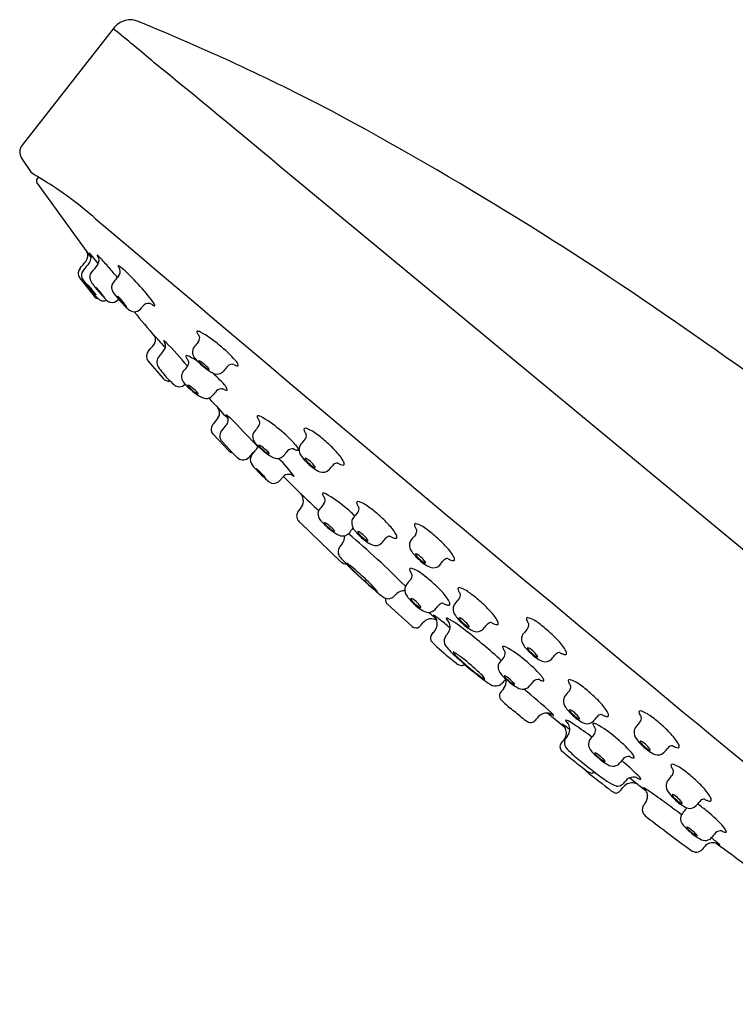
# Model space of a CAD drawing. Units: inches. Extents: x 491.7 to 501.1, y 83.2 to 115.8.
# Drawn here: x 491.7 to 494.2, y 112.3 to 115.8 of the extents above; entities that cross this region are included whole.
import ezdxf

# ---------------------------------------------------------------- set-up
doc = ezdxf.new("R2010")
doc.units = ezdxf.units.IN
doc.header["$LTSCALE"] = 0.64311
doc.header["$MEASUREMENT"] = 0
doc.layers.get('0').update_dxf_attribs({"color": 255, "linetype": 'CONTINUOUS'})

msp = doc.modelspace()

# ---------------------------------------------------------------- linework, layer by layer
for p, q in [((492.0198, 115.7843), (491.6972, 115.3728)), ((491.6953, 115.3267), (491.7292, 115.276)), ((494.4754, 113.7529), (492.6092, 115.2968)), ((491.7552, 115.2591), (491.7505, 115.2535)), ((491.7498, 115.2391), (491.9412, 114.9745)), ((491.9667, 114.9538), (491.9411, 114.985)), ((491.9017, 114.902), (491.9516, 114.8382)), ((492.1431, 114.6083), (492.1964, 114.547)), ((492.3897, 114.408), (492.3724, 114.3863)), ((492.3732, 114.35), (492.4288, 114.2912)), ((492.4046, 114.3239), (492.4414, 114.2843)), ((492.6089, 114.1865), (492.6188, 114.1985)), ((492.683, 114.0893), (492.6743, 114.0787)), ((492.68, 114.0378), (492.8247, 113.8993)), ((492.8288, 113.9621), (492.821, 113.9526)), ((492.9902, 113.7475), (493.0769, 113.6701)), ((493.5559, 113.3641), (493.6164, 113.3141))]:
    msp.add_line(p, q)
for centre, radius, start, end in [((492.0845, 115.7327), 0.0836, 94.0311, 122.845), ((492.072, 115.7163), 0.1001, 69.2959, 86.1806), ((489.1367, 112.1499), 4.6386, 49.2509, 51.5756), ((492.1044, 115.7159), 0.1089, 126.847, 141.0374), ((489.1207, 108.4595), 7.934, 62.46193, 67.88696), ((470.2154, 88.628), 34.824, 49.9798, 50.92878), ((486.8553, 104.4516), 12.5362, 54.77105, 61.75), ((491.7283, 115.3484), 0.0395, 141.9306, 213.3716), ((491.6773, 115.2258), 0.0722, 41.4044, 44.0064), ((489.1474, 110.9932), 4.9999, 57.89, 58.8812), ((491.7596, 115.2459), 0.0119, 140.266, 214.5428), ((490.8848, 113.8585), 1.6502, 49.5132, 56.101), ((620.1871, 265.73), 197.8092, 229.58979, 230.84805), ((491.9007, 114.9811), 0.0292, 321.2729, 27.407), ((491.9354, 114.9909), 0.0000608, 75.1882, 156.9755), ((491.9358, 114.9909), 0.000444, 176.9113, 203.8769), ((491.95, 114.9977), 0.0162, 205.5612, 213.8672), ((491.9353, 114.9905), 0.000462, 60.6268, 75.1882), ((491.935, 114.9898), 0.00123, 46.7193, 60.6268), ((491.9099, 114.9632), 0.0378, 43.4502, 46.7193), ((491.8955, 114.9605), 0.0498, 30.1556, 34.4544), ((491.8788, 114.9337), 0.0806, 39.4511, 43.4502), ((491.916, 114.9745), 0.0251, 11.7803, 25.9052), ((491.9122, 114.9738), 0.029, 1.4141, 11.7187), ((491.9633, 114.9826), 0.000387, 75.0621, 165.061), ((491.9653, 114.9828), 0.00234, 182.4874, 207.3876), ((491.9834, 114.9906), 0.022, 203.8117, 209.9462), ((491.9603, 114.976), 0.00765, 46.8132, 65.5412), ((492.0342, 115.0203), 0.0808, 210.1609, 213.5711), ((491.2396, 114.2083), 1.0606, 46.3618, 46.8132), ((491.061, 115.6544), 1.1056, 319.5226, 321.2729), ((492.2617, 114.6728), 0.4325, 139.0765, 143.4842), ((491.9127, 114.9739), 0.0285, 321.2041, 1.1874), ((493.669, 113.5158), 2.2273, 139.9927, 140.8066), ((491.9444, 114.9632), 0.0242, 319.9927, 337.0141), ((491.9376, 114.9661), 0.0317, 337.0141, 356.4303), ((491.9485, 114.9658), 0.0208, 355.4436, 27.9959), ((491.2962, 114.3292), 0.935, 40.7438, 43.7547), ((492.0381, 114.9448), 0.0011, 94.8863, 192.4098), ((492.0474, 114.9468), 0.0105, 192.4098, 206.4401), ((492.0284, 114.9213), 0.0264, 49.0603, 68.4874), ((491.9225, 114.9192), 0.0269, 139.3344, 219.5134), ((491.9333, 114.9125), 0.0261, 137.5485, 206.4956), ((491.9646, 114.9055), 0.0282, 140.8066, 176.5001), ((490.4142, 113.5538), 2.1094, 39.8225, 41.0654), ((492.095, 114.9705), 0.0638, 206.4401, 215.6069), ((492.0177, 114.9262), 0.0265, 320.084, 15.8501), ((491.7114, 114.5438), 0.5194, 43.8886, 49.9302), ((491.9912, 114.9456), 0.0927, 208.8402, 218.8445), ((496.8765, 118.7998), 6.3153, 218.27985, 218.8776), ((491.9274, 114.8804), 0.000212, 153.2949, 205.4952), ((491.9273, 114.8804), 0.0000836, 75.7299, 140.5805), ((491.9351, 114.8836), 0.00856, 202.6926, 214.6687), ((491.9272, 114.8801), 0.000381, 65.7137, 80.0235), ((491.9264, 114.8785), 0.00224, 45.4137, 64.6442), ((491.9051, 114.8537), 0.0349, 43.6847, 49.0375), ((492.0702, 114.9769), 0.1727, 214.6256, 219.0769), ((491.7416, 114.699), 0.26, 40.355, 43.4473), ((491.9653, 114.9055), 0.0288, 176.5001, 213.7248), ((492.2225, 115.0771), 0.3381, 213.7248, 220.9712), ((492.043, 114.8696), 0.0293, 157.634, 182.4601), ((492.0896, 114.8387), 0.0848, 137.4478, 150.2849), ((1125.3268, -409.051), 821.9422, 140.3968732, 140.3980621), ((491.3777, 114.2044), 0.9952, 39.6827, 44.6568), ((492.2503, 115.1182), 0.4017, 218.5339, 222.0337), ((491.6103, 114.5841), 0.4345, 38.431, 40.6855), ((491.8351, 114.7611), 0.1484, 35.0926, 38.8473), ((491.9948, 114.887), 0.0571, 221.3522, 229.2681), ((491.9565, 114.8717), 0.000212, 153.2949, 205.4952), ((491.9564, 114.8717), 0.0000836, 75.7299, 140.5805), ((491.9642, 114.8749), 0.00856, 202.6926, 214.6687), ((491.9563, 114.8714), 0.000381, 65.7137, 80.0235), ((491.9555, 114.8697), 0.00224, 45.4137, 64.6442), ((491.9383, 114.8335), 0.0223, 28.8812, 35.3207), ((491.9342, 114.845), 0.0349, 43.6847, 49.0375), ((492.0993, 114.9681), 0.1727, 214.6256, 219.0769), ((491.9581, 114.8446), 0.000983, 234.6515, 257.3448), ((491.9546, 114.8427), 0.00356, 17.8984, 27.3044), ((491.9579, 114.8437), 0.0000933, 271.113, 339.3887), ((491.9578, 114.8437), 0.000189, 339.3887, 12.318), ((491.7707, 114.6903), 0.26, 40.355, 43.4473), ((492.2794, 115.1095), 0.4017, 218.5339, 222.0337), ((492.2688, 115.1008), 0.3887, 219.1291, 225.3881), ((491.6394, 114.5754), 0.4345, 38.431, 40.6855), ((491.8642, 114.7524), 0.1484, 35.0926, 38.8473), ((492.024, 114.8783), 0.0571, 221.3522, 229.2681), ((492.0596, 114.8747), 0.0463, 187.9225, 217.2663), ((492.3748, 115.1145), 0.4423, 217.2663, 221.3551), ((491.9803, 114.7003), 0.2148, 30.5613, 40.5225), ((491.9731, 114.8552), 0.0274, 218.3243, 257.8518), ((492.0117, 114.8785), 0.0669, 219.4747, 228.473), ((491.9853, 114.8498), 0.0279, 230.1158, 267.7265), ((491.9851, 114.8495), 0.0276, 268.0656, 292.8071), ((491.9674, 114.8248), 0.0223, 28.8812, 35.3207), ((491.9873, 114.8358), 0.000983, 234.6515, 257.3448), ((491.9838, 114.8339), 0.00356, 17.8984, 27.3044), ((491.987, 114.8349), 0.0000933, 271.113, 339.3887), ((491.987, 114.835), 0.000189, 339.3887, 12.318), ((492.0298, 114.864), 0.0524, 229.5825, 233.2175), ((492.016, 114.8456), 0.0294, 233.2175, 256.7591), ((492.0156, 114.8437), 0.0275, 256.7591, 317.2411), ((492.036, 114.8377), 0.000212, 153.2949, 205.4952), ((492.0358, 114.8378), 0.0000836, 75.7299, 140.5805), ((492.0358, 114.8375), 0.000381, 65.7137, 80.0235), ((492.0437, 114.8409), 0.00856, 202.6926, 214.6687), ((491.9873, 114.8699), 0.066, 317.2411, 320.3431), ((492.035, 114.8358), 0.00224, 45.4137, 64.6442), ((492.0137, 114.811), 0.0349, 43.6847, 49.0375), ((492.1787, 114.9342), 0.1727, 214.6256, 219.0769), ((491.8501, 114.6563), 0.26, 40.355, 43.4473), ((492.2907, 115.0405), 0.3302, 221.3551, 228.626), ((492.3589, 115.0756), 0.4017, 218.5339, 222.0337), ((491.7188, 114.5414), 0.4345, 38.431, 40.6855), ((491.9436, 114.7184), 0.1484, 35.0926, 38.8473), ((492.1034, 114.8443), 0.0571, 221.3522, 229.2681), ((492.1452, 114.7862), 0.0267, 84.6321, 140.5988), ((492.1456, 114.7905), 0.0224, 70.4375, 84.5094), ((492.2168, 114.8895), 0.1007, 230.7193, 234.3795), ((492.1703, 114.8224), 0.0191, 230.6366, 256.0546), ((492.1537, 114.8032), 0.0132, 10.6097, 28.7031), ((492.1647, 114.8052), 0.0021, 336.0834, 10.1202), ((492.0468, 114.7909), 0.0223, 28.8812, 35.3207), ((492.0667, 114.8019), 0.000983, 234.6515, 257.3448), ((492.0632, 114.8), 0.00356, 17.8984, 27.3044), ((492.0665, 114.801), 0.0000933, 271.113, 339.3887), ((492.0664, 114.801), 0.000189, 339.3887, 12.318), ((492.0976, 114.821), 0.038, 228.3461, 263.6461), ((499.3442, 120.7467), 9.3881, 219.43512, 220.13807), ((492.0948, 114.8118), 0.0285, 267.2502, 318.4882), ((487.9853, 118.2233), 5.3695, 320.292, 320.4335), ((492.1656, 114.805), 0.00112, 272.5227, 327.0182), ((492.1414, 114.6843), 0.0277, 22.4387, 40.2125), ((491.959, 114.499), 0.2876, 39.7928, 44.9425), ((492.3175, 114.7122), 0.00227, 118.3443, 197.6844), ((492.3438, 114.7206), 0.0299, 197.6844, 217.2102), ((492.3187, 114.706), 0.00845, 69.8876, 104.9925), ((492.2945, 114.6831), 0.0321, 16.2398, 37.2102), ((492.3086, 114.6705), 0.0454, 64.6131, 73.3723), ((492.1387, 114.3661), 0.3939, 49.4702, 61.2751), ((490.5706, 115.9642), 2.0539, 319.9716, 320.8239), ((492.1407, 114.6848), 0.0285, 320.8239, 337.4317), ((492.1417, 114.6844), 0.0274, 337.4317, 22.4387), ((492.7062, 115.1213), 0.6848, 219.7928, 222.8155), ((492.1984, 114.6808), 0.000348, 42.4722, 159.2822), ((492.1993, 114.6808), 0.00125, 174.0894, 219.0053), ((492.1764, 114.6623), 0.0281, 340.289, 39.0053), ((492.1747, 114.6455), 0.0428, 44.9597, 56.0374), ((491.4213, 113.8835), 1.1144, 39.4016, 45.3092), ((1430.7552, -661.7347), 1217.9794, 140.3975218, 140.3985104), ((492.3015, 114.6909), 0.0238, 318.8965, 2.9298), ((483.1131, 98.7738), 19.334, 47.94799, 55.41828), ((492.1643, 114.6256), 0.0274, 139.9716, 219.1656), ((491.9773, 114.8024), 0.2707, 318.3659, 326.4586), ((492.3282, 114.6408), 0.0286, 140.5178, 188.7113), ((492.3382, 114.6435), 0.039, 190.3308, 221.7061), ((492.0981, 114.297), 0.473, 41.5904, 51.1623), ((492.1999, 114.6052), 0.0267, 139.602, 186.5699), ((492.2187, 114.6108), 0.0461, 190.7409, 226.1728), ((492.2788, 114.6257), 0.00227, 118.3443, 197.6844), ((492.3051, 114.6341), 0.0299, 197.6844, 217.2102), ((492.2799, 114.6196), 0.00845, 69.8876, 104.9925), ((492.2628, 114.6044), 0.0238, 318.8965, 2.9298), ((492.2558, 114.5966), 0.0321, 16.2398, 37.2102), ((492.2698, 114.584), 0.0454, 64.6131, 73.3723), ((492.1, 114.2796), 0.3939, 56.3359, 61.2751), ((492.4279, 114.7164), 0.1546, 219.7591, 226.9444), ((492.3223, 114.6095), 0.000532, 94.3427, 188.4791), ((492.3266, 114.6104), 0.00495, 191.6602, 219.5864), ((492.3224, 114.6073), 0.00269, 72.6005, 94.3427), ((492.5354, 114.8301), 0.311, 226.7715, 232.4378), ((492.3551, 114.6306), 0.0399, 215.8792, 224.7746), ((492.3085, 114.5736), 0.0391, 53.743, 67.8506), ((492.4293, 114.7027), 0.1433, 224.3368, 232.2389), ((492.2449, 114.4805), 0.1518, 44.0509, 55.1829), ((492.4405, 114.5738), 0.0236, 76.8482, 136.5509), ((492.4712, 114.6425), 0.0523, 241.0847, 253.5198), ((492.4202, 114.5808), 0.0437, 18.1925, 43.7063), ((492.3833, 114.7165), 0.2407, 215.2774, 227.6615), ((492.2894, 114.5544), 0.0286, 140.5178, 188.7113), ((1430.7164, -661.8211), 1217.9794, 140.3975218, 140.3985104), ((492.407, 114.6708), 0.1045, 231.2053, 239.1488), ((492.4382, 114.6982), 0.1473, 231.144, 243.871), ((492.361, 114.5934), 0.0145, 238.1152, 254.4022), ((492.335, 114.5674), 0.0267, 29.7242, 44.4506), ((492.3576, 114.5809), 0.00152, 254.4022, 286.0329), ((492.3579, 114.5799), 0.000451, 286.0329, 346.8372), ((492.3568, 114.58), 0.00155, 351.1978, 23.9339), ((492.0593, 114.2106), 0.473, 41.5904, 49.175), ((492.3868, 114.5947), 0.0317, 244.8799, 290.1745), ((492.3879, 114.5912), 0.028, 290.5075, 320.4044), ((494.6471, 112.7291), 2.8997, 140.0759, 140.505), ((492.4589, 114.601), 0.00896, 253.5071, 276.1104), ((492.4593, 114.5945), 0.00247, 282.8725, 358.4418), ((492.2174, 114.5671), 0.0291, 223.7729, 248.9759), ((492.2165, 114.5649), 0.0267, 248.9759, 280.1202), ((492.3371, 114.6444), 0.1569, 222.3769, 229.977), ((492.2523, 114.5492), 0.0309, 271.1138, 314.1861), ((492.2995, 114.557), 0.039, 190.3308, 221.7061), ((492.3892, 114.6299), 0.1546, 219.7591, 226.9444), ((492.2524, 114.5435), 0.0252, 229.977, 271.1138), ((492.2835, 114.523), 0.000532, 94.3427, 188.4791), ((492.2878, 114.5239), 0.00495, 191.6602, 219.5864), ((492.2837, 114.5209), 0.00269, 72.6005, 94.3427), ((492.4967, 114.7436), 0.311, 226.7715, 232.4378), ((492.3164, 114.5442), 0.0399, 215.8792, 224.7746), ((492.2697, 114.4872), 0.0391, 53.743, 67.8506), ((492.3905, 114.6162), 0.1433, 224.3368, 232.2389), ((492.2062, 114.3941), 0.1518, 44.0509, 55.1829), ((492.3682, 114.5843), 0.1045, 231.2053, 239.1488), ((492.3995, 114.6118), 0.1473, 231.144, 243.871), ((492.3223, 114.5069), 0.0145, 238.1152, 254.4022), ((492.2963, 114.481), 0.0267, 29.7242, 44.4506), ((492.3188, 114.4945), 0.00152, 254.4022, 286.0329), ((492.3191, 114.4934), 0.000451, 286.0329, 346.8372), ((492.318, 114.4936), 0.00155, 351.1978, 23.9339), ((494.6084, 112.6427), 2.8997, 140.0759, 140.505), ((492.4018, 114.4874), 0.0236, 76.8482, 136.5509), ((492.4324, 114.5561), 0.0523, 241.0847, 253.5198), ((492.3815, 114.4943), 0.0437, 18.1925, 43.7063), ((492.4201, 114.5145), 0.00896, 253.5071, 276.1104), ((492.4205, 114.508), 0.00247, 282.8725, 358.4418), ((492.3481, 114.5082), 0.0317, 244.8799, 290.1745), ((496.6296, 118.3569), 5.7701, 222.23961, 223.23657), ((492.3492, 114.5047), 0.028, 290.5075, 320.4044), ((492.3675, 114.4258), 0.0284, 321.4633, 354.8308), ((492.3679, 114.4257), 0.028, 354.8308, 38.5709), ((492.3954, 114.3994), 0.031, 9.1962, 40.8029), ((492.2064, 114.1627), 0.3334, 43.5573, 50.4169), ((492.4005, 114.4002), 0.0258, 319.638, 9.1962), ((490.4275, 112.3875), 2.8464, 42.3505, 44.7769), ((492.5304, 114.4135), 0.00227, 118.3443, 197.6844), ((492.5567, 114.4219), 0.0299, 197.6844, 217.2102), ((492.5315, 114.4073), 0.00845, 69.8876, 104.9925), ((492.5144, 114.3921), 0.0238, 318.8965, 2.9298), ((492.5074, 114.3844), 0.0321, 16.2398, 37.2102), ((492.5215, 114.3718), 0.0454, 64.6131, 73.3723), ((492.3516, 114.0673), 0.3939, 49.4702, 61.2751), ((492.3958, 114.3676), 0.03, 141.4633, 188.8295), ((492.3878, 114.3663), 0.0219, 188.8295, 228.0081), ((492.4236, 114.3445), 0.0275, 141.1912, 181.9689), ((493.2153, 113.7077), 1.0436, 139.638, 141.1912), ((492.5411, 114.3421), 0.0286, 140.5178, 188.7113), ((1430.968, -662.0334), 1217.9794, 140.3975218, 140.3985104), ((492.3109, 113.9983), 0.473, 41.5904, 51.1623), ((492.6984, 114.3671), 0.00465, 90.382, 167.6902), ((492.7131, 114.3691), 0.0193, 183.0034, 208.9719), ((492.7704, 114.3972), 0.0831, 206.8098, 214.9686), ((492.6711, 114.2714), 0.104, 50.5599, 74.7984), ((492.4256, 114.3446), 0.0295, 181.9689, 224.6912), ((492.5511, 114.3448), 0.039, 190.3308, 221.7061), ((492.6408, 114.4177), 0.1546, 219.7591, 226.9444), ((1349.4701, -594.5161), 1111.9915, 140.3974391, 140.3986164), ((492.6825, 114.3456), 0.0201, 318.3498, 11.3443), ((492.4728, 113.9841), 0.4528, 47.9298, 54.2821), ((492.483, 113.9915), 0.4404, 41.6902, 48.2647), ((492.4477, 114.3109), 0.0273, 226.4573, 256.5756), ((492.6673, 114.5005), 0.3128, 223.7365, 228.6884), ((492.5448, 114.2475), 0.0485, 122.3452, 137.4548), ((493.1856, 113.7281), 0.8709, 139.9528, 140.8428), ((491.8906, 114.8166), 0.8208, 319.9528, 320.8428), ((492.5058, 114.3157), 0.0274, 320.8428, 337.3405), ((492.4991, 114.3184), 0.0346, 337.3405, 342.1985), ((492.5352, 114.3108), 0.000532, 94.3427, 188.4791), ((492.5395, 114.3117), 0.00495, 191.6602, 219.5864), ((492.5353, 114.3086), 0.00269, 72.6005, 94.3427), ((492.7483, 114.5314), 0.311, 226.7715, 232.4378), ((492.568, 114.3319), 0.0399, 215.8792, 224.7746), ((492.5214, 114.2749), 0.0391, 53.743, 67.8506), ((492.6422, 114.404), 0.1433, 224.3368, 232.2389), ((492.4578, 114.1818), 0.1518, 44.0509, 55.1829), ((492.6199, 114.3721), 0.1045, 231.2053, 239.1488), ((492.6511, 114.3995), 0.1473, 231.144, 243.871), ((492.5479, 114.2687), 0.0267, 29.7242, 44.4506), ((494.86, 112.4304), 2.8997, 140.0759, 140.505), ((492.6534, 114.2751), 0.0236, 76.8482, 136.5509), ((492.684, 114.3438), 0.0523, 241.0847, 253.5198), ((492.6331, 114.2821), 0.0437, 18.1925, 43.7063), ((492.6718, 114.3023), 0.00896, 253.5071, 276.1104), ((492.6722, 114.2958), 0.00247, 282.8725, 358.4418), ((492.7152, 114.2966), 0.0387, 175.0771, 218.0787), ((492.7055, 114.2961), 0.0291, 140.4567, 172.4145), ((492.6468, 114.1374), 0.2211, 35.5981, 41.6902), ((492.4786, 114.2871), 0.0278, 230.4245, 320.1731), ((21704.6846, -17435.3573), 27530.8221, 140.39775505, 140.39778502), ((492.5321, 114.2603), 0.0282, 140.8428, 192.6718), ((492.5616, 114.274), 0.0603, 199.2075, 226.0128), ((492.5739, 114.2947), 0.0145, 238.1152, 254.4022), ((492.5705, 114.2822), 0.00152, 254.4022, 286.0329), ((492.5707, 114.2812), 0.000451, 286.0329, 346.8372), ((492.5697, 114.2813), 0.00155, 351.1978, 23.9339), ((492.5997, 114.296), 0.0317, 244.8799, 290.1745), ((492.3291, 113.97), 0.4026, 34.9064, 47.0162), ((492.6008, 114.2925), 0.028, 290.5075, 320.4044), ((492.8326, 114.3809), 0.1832, 216.187, 228.6721), ((492.6993, 114.264), 0.00122, 163.262, 191.6465), ((492.6991, 114.264), 0.00104, 76.0622, 163.262), ((492.7056, 114.2653), 0.00764, 191.6465, 212.1412), ((492.7497, 114.2937), 0.0601, 212.6729, 225.5828), ((492.6865, 114.2283), 0.0389, 48.7058, 70.7271), ((492.7854, 114.3255), 0.1079, 223.8642, 236.7684), ((492.6415, 114.1675), 0.1145, 40.1298, 51.865), ((492.8143, 114.2243), 0.0245, 102.1082, 140.0794), ((492.8096, 114.2354), 0.0128, 70.4453, 91.6948), ((492.7604, 114.2187), 0.0814, 22.5242, 35.5981), ((492.827, 114.2463), 0.00932, 7.1307, 22.5242), ((492.8311, 114.5051), 0.4151, 221.397, 231.2103), ((492.5252, 114.2276), 0.000201, 81.1154, 163.4321), ((492.5504, 114.2424), 0.0293, 210.1377, 223.2973), ((492.5251, 114.2268), 0.00107, 61.0381, 81.1154), ((492.5209, 114.2193), 0.0096, 54.5156, 61.0381), ((492.4725, 114.157), 0.0885, 47.1819, 52.4201), ((492.7119, 114.3829), 0.2434, 221.2834, 224.7401), ((492.3107, 113.9813), 0.3273, 42.2941, 47.3137), ((492.8038, 114.339), 0.1329, 226.0435, 246.0073), ((492.7342, 114.2461), 0.0135, 234.0914, 262.6184), ((492.7049, 114.221), 0.0315, 27.829, 40.1103), ((492.7324, 114.2337), 0.000911, 274.2901, 1.0436), ((492.7294, 114.2338), 0.00393, 359.2238, 29.4527), ((492.7609, 114.2464), 0.0309, 248.9577, 317.1992), ((490.7727, 115.9077), 2.6217, 320.0829, 320.4954), ((492.8531, 114.318), 0.0808, 240.9025, 248.2397), ((492.8321, 114.2629), 0.0218, 245.9351, 270.9493), ((492.8315, 114.2475), 0.00646, 278.1875, 299.7445), ((492.8333, 114.2444), 0.00289, 299.7445, 351.6525), ((492.8233, 114.2459), 0.013, 351.6525, 7.1307), ((492.9948, 114.6632), 0.6417, 224.7401, 225.4819), ((492.7039, 114.3673), 0.2267, 225.4819, 227.7017), ((492.623, 114.2785), 0.1066, 227.7017, 230.8609), ((492.5169, 114.1673), 0.0497, 33.2033, 43.6052), ((492.5703, 114.2136), 0.023, 230.8609, 235.6046), ((492.5618, 114.2012), 0.00797, 235.6046, 240.7346), ((492.5589, 114.1961), 0.00204, 240.7346, 254.9528), ((492.5584, 114.1942), 0.00014, 254.9528, 319.5812), ((492.558, 114.1943), 0.0005, 356.9343, 26.7757), ((492.5583, 114.1943), 0.000182, 319.5812, 346.827), ((492.5873, 114.2048), 0.0284, 235.257, 305.1837), ((492.5873, 114.2045), 0.0281, 305.5711, 320.1774), ((492.6439, 114.1765), 0.0334, 126.8736, 138.7546), ((495.2082, 116.7378), 3.6229, 224.4391, 227.1865), ((492.6392, 114.1829), 0.0254, 73.8322, 126.8736), ((492.6361, 114.1724), 0.0364, 50.405, 73.8322), ((492.651, 114.115), 0.041, 321.1873, 33.9702), ((492.7614, 114.1396), 0.00227, 118.3443, 197.6844), ((492.7877, 114.1479), 0.0299, 197.6844, 217.2102), ((492.7625, 114.1334), 0.00845, 69.8876, 104.9925), ((492.7454, 114.1182), 0.0238, 318.8965, 2.9298), ((492.7384, 114.1105), 0.0321, 16.2398, 37.2102), ((492.7525, 114.0979), 0.0454, 64.6131, 73.3723), ((492.5826, 113.7934), 0.3939, 49.4702, 61.2751), ((492.8846, 114.108), 0.00465, 90.382, 167.6902), ((492.8993, 114.11), 0.0193, 183.0034, 208.9719), ((492.8573, 114.0123), 0.104, 50.5599, 74.7984), ((492.6955, 114.0612), 0.0276, 140.3978, 220.2622), ((492.772, 114.0682), 0.0286, 140.5178, 188.7113), ((1431.199, -662.3073), 1217.9794, 140.3975218, 140.3985104), ((492.5419, 113.7244), 0.473, 45.4134, 51.1623), ((492.9566, 114.1381), 0.0831, 206.8098, 214.9686), ((492.8688, 114.0865), 0.0201, 318.3498, 11.3443), ((492.659, 113.725), 0.4528, 47.9298, 54.2821), ((492.7122, 114.0753), 0.0494, 220.2622, 229.2887), ((492.7821, 114.0709), 0.039, 190.3308, 221.7061), ((492.8718, 114.1438), 0.1546, 219.7591, 226.9444), ((492.9014, 114.0375), 0.0387, 175.0771, 218.0787), ((492.8917, 114.037), 0.0291, 140.4567, 172.4145), ((1349.6563, -594.7752), 1111.9915, 140.3974391, 140.3986164), ((492.6692, 113.7324), 0.4404, 41.6902, 48.2647), ((492.7662, 114.0369), 0.000532, 94.3427, 188.4791), ((492.7705, 114.0378), 0.00495, 191.6602, 219.5864), ((492.7663, 114.0347), 0.00269, 72.6005, 94.3427), ((492.9793, 114.2575), 0.311, 226.7715, 232.4378), ((492.799, 114.058), 0.0399, 215.8792, 224.7746), ((492.7524, 114.001), 0.0391, 53.743, 67.8506), ((492.8732, 114.1301), 0.1433, 224.3368, 232.2389), ((492.6888, 113.9079), 0.1518, 44.0509, 55.1829), ((492.8509, 114.0982), 0.1045, 231.2053, 239.1488), ((492.8821, 114.1256), 0.1473, 231.144, 243.871), ((492.8049, 114.0208), 0.0145, 238.1152, 254.4022), ((492.7789, 113.9948), 0.0267, 29.7242, 44.4506), ((492.8014, 114.0083), 0.00152, 254.4022, 286.0329), ((492.8017, 114.0073), 0.000451, 286.0329, 346.8372), ((492.8007, 114.0074), 0.00155, 351.1978, 23.9339), ((495.091, 112.1565), 2.8997, 140.0759, 140.505), ((492.8844, 114.0012), 0.0236, 134.2042, 136.5509), ((493.0188, 114.1218), 0.1832, 216.187, 228.6721), ((492.8853, 114.0049), 0.00104, 76.0622, 163.262), ((492.8855, 114.0049), 0.00122, 163.262, 191.6465), ((492.8918, 114.0062), 0.00764, 191.6465, 212.1412), ((492.8728, 113.9692), 0.0389, 48.7058, 70.7271), ((492.833, 113.8783), 0.2211, 35.5981, 41.6902), ((492.9467, 113.9596), 0.0814, 22.5242, 35.5981), ((493.0889, 114.0292), 0.00465, 90.382, 167.6902), ((493.1036, 114.0312), 0.0193, 183.0034, 208.9719), ((493.1609, 114.0594), 0.0831, 206.8098, 214.9686), ((493.0731, 114.0078), 0.0201, 318.3498, 11.3443), ((493.0616, 113.9335), 0.104, 50.5599, 74.7984), ((492.8633, 113.6462), 0.4528, 47.9298, 54.2821), ((492.8307, 114.0221), 0.0317, 244.8799, 290.1745), ((492.7926, 113.9895), 0.0454, 322.8631, 2.2214), ((492.8318, 114.0185), 0.028, 290.5075, 320.4044), ((490.9327, 111.7103), 2.9856, 44.7569, 50.022), ((492.936, 114.0346), 0.0601, 212.6729, 225.5828), ((492.9717, 114.0664), 0.1079, 223.8642, 236.7684), ((492.9901, 114.0799), 0.1329, 226.0435, 246.0073), ((492.8277, 113.9084), 0.1145, 40.1298, 51.865), ((492.9204, 113.987), 0.0135, 234.0914, 262.6184), ((492.8912, 113.9619), 0.0315, 27.829, 40.1103), ((492.9186, 113.9746), 0.000911, 274.2901, 1.0436), ((492.9156, 113.9747), 0.00393, 359.2238, 29.4527), ((490.959, 115.6486), 2.6217, 320.0829, 320.4954), ((493.0006, 113.9652), 0.0245, 102.1082, 140.0794), ((492.9958, 113.9763), 0.0128, 70.4453, 91.6948), ((493.0394, 114.0589), 0.0808, 240.9025, 248.2397), ((493.0183, 114.0038), 0.0218, 245.9351, 270.9493), ((493.0178, 113.9884), 0.00646, 278.1875, 299.7445), ((493.0196, 113.9853), 0.00289, 299.7445, 351.6525), ((493.0132, 113.9872), 0.00932, 7.1307, 22.5242), ((493.0096, 113.9868), 0.013, 351.6525, 7.1307), ((493.096, 113.9582), 0.0291, 140.4567, 172.4145), ((1349.8606, -594.8539), 1111.9915, 140.3974391, 140.3986164), ((492.8735, 113.6536), 0.4404, 41.6902, 48.2647), ((492.8434, 113.9345), 0.0288, 141.1823, 184.6082), ((492.9471, 113.9873), 0.0309, 248.9577, 317.1992), ((493.1057, 113.9588), 0.0387, 175.0771, 218.0787), ((493.2231, 114.043), 0.1832, 216.187, 228.6721), ((493.0373, 113.7995), 0.2211, 35.5981, 41.6902), ((492.8437, 113.9346), 0.0291, 184.6082, 220.6439), ((493.1921, 114.2337), 0.4883, 220.6439, 224.4812), ((493.0896, 113.9261), 0.00104, 76.0622, 163.262), ((493.0898, 113.9261), 0.00122, 163.262, 191.6465), ((493.0961, 113.9274), 0.00764, 191.6465, 212.1412), ((493.1402, 113.9558), 0.0601, 212.6729, 225.5828), ((493.077, 113.8904), 0.0389, 48.7058, 70.7271), ((493.176, 113.9876), 0.1079, 223.8642, 236.7684), ((493.1943, 114.0011), 0.1329, 226.0435, 246.0073), ((493.032, 113.8296), 0.1145, 40.1298, 51.865), ((493.0954, 113.8831), 0.0315, 27.829, 40.1103), ((491.1633, 115.5698), 2.6217, 320.0829, 320.4954), ((493.2049, 113.8864), 0.0245, 102.1082, 140.0794), ((493.2001, 113.8975), 0.0128, 70.4453, 91.6948), ((493.2437, 113.9802), 0.0808, 240.9025, 248.2397), ((493.2226, 113.925), 0.0218, 245.9351, 270.9493), ((493.1509, 113.8809), 0.0814, 22.5242, 35.5981), ((493.2221, 113.9096), 0.00646, 278.1875, 299.7445), ((493.2238, 113.9065), 0.00289, 299.7445, 351.6525), ((493.2175, 113.9085), 0.00932, 7.1307, 22.5242), ((493.2138, 113.908), 0.013, 351.6525, 7.1307), ((492.8441, 113.9196), 0.0281, 226.4585, 269.2854), ((494.2163, 115.273), 1.9474, 225.1871, 229.4313), ((492.9712, 113.989), 0.1576, 216.9047, 227.0666), ((492.6962, 113.6749), 0.2653, 48.9867, 55.8296), ((493.8815, 114.9076), 1.4508, 225.456, 228.1676), ((491.8821, 112.7388), 1.5059, 46.6692, 48.9867), ((493.0723, 113.8715), 0.00465, 90.382, 167.6902), ((493.087, 113.8735), 0.0193, 183.0034, 208.9719), ((493.045, 113.7758), 0.104, 50.5599, 74.7984), ((493.1247, 113.9082), 0.0135, 234.0914, 262.6184), ((493.1229, 113.8958), 0.000911, 274.2901, 1.0436), ((493.1199, 113.8959), 0.00393, 359.2238, 29.4527), ((493.1514, 113.9085), 0.0309, 248.9577, 317.1992), ((492.5652, 113.4572), 0.5146, 40.8801, 47.1078), ((1349.844, -595.0116), 1111.9915, 140.3974391, 140.3986164), ((493.1443, 113.9017), 0.0831, 206.8098, 214.9686), ((493.0565, 113.8501), 0.0201, 318.3498, 11.3443), ((492.8467, 113.4885), 0.4528, 47.9298, 54.2821), ((493.1496, 114.0762), 0.3433, 226.6364, 235.3097), ((493.0472, 113.7581), 0.0384, 84.7715, 133.6974), ((493.0891, 113.8011), 0.0387, 175.0771, 218.0787), ((493.0794, 113.8005), 0.0291, 140.4567, 172.4145), ((492.8569, 113.4959), 0.4404, 41.6902, 48.2647), ((493.243, 113.803), 0.00465, 90.382, 167.6902), ((493.2577, 113.805), 0.0193, 183.0034, 208.9719), ((493.315, 113.8331), 0.0831, 206.8098, 214.9686), ((493.2157, 113.7072), 0.104, 50.5599, 74.7984), ((493.1928, 114.0773), 0.3734, 229.3969, 233.6618), ((492.9972, 113.8104), 0.0426, 232.9215, 257.5877), ((493.005, 113.7632), 0.0224, 162.2703, 185.4686), ((493.0011, 113.7629), 0.0186, 185.4686, 222.8702), ((492.9926, 113.7963), 0.0279, 260.581, 317.7281), ((493.495, 113.3559), 0.6402, 137.8067, 138.8007), ((493.2065, 113.8854), 0.1832, 216.187, 228.6721), ((493.0732, 113.7684), 0.00122, 163.262, 191.6465), ((493.073, 113.7685), 0.00104, 76.0622, 163.262), ((493.0795, 113.7697), 0.00764, 191.6465, 212.1412), ((493.1236, 113.7981), 0.0601, 212.6729, 225.5828), ((493.0604, 113.7328), 0.0389, 48.7058, 70.7271), ((493.0154, 113.6719), 0.1145, 40.1298, 51.865), ((493.0207, 113.6418), 0.2211, 35.5981, 41.6902), ((493.1343, 113.7232), 0.0814, 22.5242, 35.5981), ((1350.0147, -595.0802), 1111.9915, 140.3974391, 140.3986164), ((493.2272, 113.7815), 0.0201, 318.3498, 11.3443), ((493.0174, 113.4199), 0.4528, 47.9298, 54.2821), ((493.0309, 113.7905), 0.0592, 222.8702, 226.5771), ((493.1593, 113.8299), 0.1079, 223.8642, 236.7684), ((493.1777, 113.8434), 0.1329, 226.0435, 246.0073), ((493.1081, 113.7506), 0.0135, 234.0914, 262.6184), ((493.0788, 113.7254), 0.0315, 27.829, 40.1103), ((493.1063, 113.7381), 0.000911, 274.2901, 1.0436), ((493.1033, 113.7382), 0.00393, 359.2238, 29.4527), ((493.1348, 113.7508), 0.0309, 248.9577, 317.1992), ((491.1467, 115.4121), 2.6217, 320.0829, 320.4954), ((493.1882, 113.7287), 0.0245, 102.1082, 140.0794), ((493.1835, 113.7398), 0.0128, 70.4453, 91.6948), ((493.227, 113.8225), 0.0808, 240.9025, 248.2397), ((493.206, 113.7674), 0.0218, 245.9351, 270.9493), ((493.2054, 113.7519), 0.00646, 278.1875, 299.7445), ((493.2072, 113.7488), 0.00289, 299.7445, 351.6525), ((493.2009, 113.7508), 0.00932, 7.1307, 22.5242), ((493.1972, 113.7503), 0.013, 351.6525, 7.1307), ((493.2598, 113.7325), 0.0387, 175.0771, 218.0787), ((493.2501, 113.732), 0.0291, 140.4567, 172.4145), ((493.0276, 113.4274), 0.4404, 41.6902, 48.2647), ((493.1444, 113.6589), 0.0384, 59.0611, 140.4651), ((490.3681, 110.6665), 4.1207, 47.2871, 47.8165), ((493.1527, 113.7099), 0.000174, 96.8456, 181.6657), ((493.1533, 113.7099), 0.000799, 181.6657, 211.3322), ((493.165, 113.717), 0.0144, 211.3322, 221.2467), ((493.1519, 113.7056), 0.00453, 56.2944, 80.5728), ((493.2452, 113.7873), 0.1211, 221.2467, 224.7366), ((493.0435, 113.5381), 0.2041, 51.3786, 57.0613), ((493.1229, 113.6811), 0.0427, 322.9274, 14.5346), ((493.1222, 113.6773), 0.0445, 22.488, 33.8881), ((493.1458, 113.687), 0.019, 14.5346, 22.488), ((492.381, 112.687), 1.2826, 49.6995, 51.9864), ((493.1985, 113.6987), 0.00127, 88.0972, 194.4202), ((493.2071, 113.7009), 0.0101, 194.4202, 211.7539), ((493.1982, 113.6907), 0.00929, 62.0852, 88.0972), ((493.244, 113.7237), 0.0535, 211.7539, 218.5035), ((492.9647, 113.2804), 0.4814, 51.1412, 60.3866), ((493.3772, 113.8168), 0.1832, 216.187, 228.6721), ((493.2437, 113.6999), 0.00104, 76.0622, 163.262), ((493.2439, 113.6998), 0.00122, 163.262, 191.6465), ((493.2502, 113.7011), 0.00764, 191.6465, 212.1412), ((493.2943, 113.7295), 0.0601, 212.6729, 225.5828), ((493.2311, 113.6642), 0.0389, 48.7058, 70.7271), ((493.1861, 113.6033), 0.1145, 40.1298, 51.865), ((493.1914, 113.5733), 0.2211, 35.5981, 41.6902), ((493.305, 113.6546), 0.0814, 22.5242, 35.5981), ((493.485, 113.697), 0.00465, 90.382, 167.6902), ((493.4997, 113.699), 0.0193, 183.0034, 208.9719), ((493.4577, 113.6013), 0.104, 50.5599, 74.7984), ((493.0903, 113.6846), 0.0197, 227.5213, 305.4952), ((493.0902, 113.6847), 0.0199, 305.4952, 320.2109), ((490.5638, 115.7888), 3.3077, 320.2109, 320.4651), ((493.1723, 113.6693), 0.0385, 320.5584, 353.9092), ((493.1888, 113.6735), 0.0215, 7.7472, 51.8035), ((493.1501, 113.6683), 0.0605, 357.0949, 7.7472), ((493.3301, 113.7614), 0.1079, 223.8642, 236.7684), ((493.3484, 113.7749), 0.1329, 226.0435, 246.0073), ((493.2788, 113.682), 0.0135, 234.0914, 262.6184), ((493.2495, 113.6568), 0.0315, 27.829, 40.1103), ((493.277, 113.6696), 0.000911, 274.2901, 1.0436), ((493.274, 113.6696), 0.00393, 359.2238, 29.4527), ((493.3055, 113.6823), 0.0309, 248.9577, 317.1992), ((491.3174, 115.3436), 2.6217, 320.0829, 320.4954), ((493.359, 113.6601), 0.0245, 102.1082, 140.0794), ((493.3542, 113.6713), 0.0128, 70.4453, 91.6948), ((493.3978, 113.7539), 0.0808, 240.9025, 248.2397), ((493.3767, 113.6988), 0.0218, 245.9351, 270.9493), ((493.3761, 113.6834), 0.00646, 278.1875, 299.7445), ((493.3779, 113.6803), 0.00289, 299.7445, 351.6525), ((493.3716, 113.6822), 0.00932, 7.1307, 22.5242), ((493.3679, 113.6818), 0.013, 351.6525, 7.1307), ((1350.2567, -595.1861), 1111.9915, 140.3974391, 140.3986164), ((493.557, 113.7272), 0.0831, 206.8098, 214.9686), ((493.4691, 113.6756), 0.0201, 318.3498, 11.3443), ((493.2594, 113.314), 0.4528, 47.9298, 54.2821), ((493.1595, 113.6295), 0.0185, 137.8707, 207.4519), ((493.1727, 113.6364), 0.0334, 207.4519, 224.1964), ((492.9993, 113.7744), 0.1975, 317.8707, 322.9274), ((493.2159, 113.6189), 0.0267, 155.4914, 216.726), ((493.2294, 113.6128), 0.0415, 143.4295, 155.4914), ((493.2678, 113.5843), 0.0894, 137.3727, 143.4295), ((492.0742, 112.1141), 1.9486, 47.4719, 52.2684), ((493.5018, 113.6266), 0.0387, 175.0771, 218.0787), ((493.4921, 113.6261), 0.0291, 140.4567, 172.4145), ((493.2696, 113.3215), 0.4404, 41.6902, 48.2647), ((493.3317, 113.7909), 0.2551, 224.1964, 228.5471), ((494.081, 114.6071), 1.363, 227.6496, 231.5317), ((493.3651, 113.7303), 0.2129, 216.726, 226.7779), ((493.3982, 113.5976), 0.00227, 118.3443, 197.6844), ((493.4245, 113.606), 0.0299, 197.6844, 217.2102), ((493.3993, 113.5915), 0.00845, 69.8876, 104.9925), ((493.3752, 113.5685), 0.0321, 16.2398, 37.2102), ((493.3893, 113.5559), 0.0454, 64.6131, 73.3723), ((493.2194, 113.2515), 0.3939, 49.4702, 61.2751), ((493.6192, 113.7109), 0.1832, 216.187, 228.6721), ((493.4859, 113.5939), 0.00122, 163.262, 191.6465), ((493.4857, 113.594), 0.00104, 76.0622, 163.262), ((493.4921, 113.5952), 0.00764, 191.6465, 212.1412), ((493.5363, 113.6236), 0.0601, 212.6729, 225.5828), ((493.4731, 113.5583), 0.0389, 48.7058, 70.7271), ((493.428, 113.4974), 0.1145, 40.1298, 51.865), ((493.4334, 113.4673), 0.2211, 35.5981, 41.6902), ((493.547, 113.5487), 0.0814, 22.5242, 35.5981), ((494.4133, 114.8457), 1.7436, 226.7779, 228.6747), ((493.154, 113.4413), 0.1543, 49.2055, 64.2282), ((493.3106, 113.6394), 0.1073, 213.4308, 229.8452), ((493.8645, 114.2243), 0.9127, 226.9445, 230.1928), ((492.705, 112.8583), 0.8899, 46.815, 51.8435), ((1431.8358, -662.8492), 1217.9794, 140.3975218, 140.3985104), ((493.3822, 113.5763), 0.0238, 318.8965, 2.9298), ((493.572, 113.6555), 0.1079, 223.8642, 236.7684), ((493.5904, 113.669), 0.1329, 226.0435, 246.0073), ((493.5208, 113.5761), 0.0135, 234.0914, 262.6184), ((493.4915, 113.5509), 0.0315, 27.829, 40.1103), ((493.519, 113.5636), 0.000911, 274.2901, 1.0436), ((493.516, 113.5637), 0.00393, 359.2238, 29.4527), ((493.5475, 113.5764), 0.0309, 248.9577, 317.1992), ((491.5593, 115.2377), 2.6217, 320.0829, 320.4954), ((493.6009, 113.5542), 0.0245, 102.1082, 140.0794), ((493.5962, 113.5653), 0.0128, 70.4453, 91.6948), ((493.6397, 113.648), 0.0808, 240.9025, 248.2397), ((493.6187, 113.5929), 0.0218, 245.9351, 270.9493), ((493.6181, 113.5775), 0.00646, 278.1875, 299.7445), ((493.6199, 113.5744), 0.00289, 299.7445, 351.6525), ((493.6135, 113.5763), 0.00932, 7.1307, 22.5242), ((493.6099, 113.5758), 0.013, 351.6525, 7.1307), ((493.2546, 113.566), 0.0338, 230.6343, 263.201), ((493.2501, 113.5528), 0.0204, 271.4082, 305.8535), ((493.8754, 114.2339), 0.9289, 228.6747, 230.9657), ((493.7604, 114.0934), 0.7455, 229.9034, 233.3023), ((493.4089, 113.5263), 0.0286, 140.5178, 188.7113), ((493.4189, 113.5289), 0.039, 190.3308, 221.7061), ((493.1788, 113.1825), 0.473, 41.5904, 51.1623), ((494.0877, 114.4957), 1.266, 230.9657, 233.8543), ((493.2459, 113.4274), 0.1049, 32.9152, 49.5407), ((493.3588, 113.5483), 0.0686, 230.2128, 248.7997), ((493.5086, 113.6018), 0.1546, 219.7591, 226.9444), ((493.403, 113.4949), 0.000532, 94.3427, 188.4791), ((493.4073, 113.4958), 0.00495, 191.6602, 219.5864), ((493.4031, 113.4928), 0.00269, 72.6005, 94.3427), ((493.6161, 113.7155), 0.311, 226.7715, 232.4378), ((493.4358, 113.5161), 0.0399, 215.8792, 224.7746), ((493.3892, 113.4591), 0.0391, 53.743, 67.8506), ((493.4358, 113.4416), 0.0502, 122.7209, 129.3065), ((493.51, 113.5881), 0.1433, 224.3368, 232.2389), ((493.3675, 113.4744), 0.0414, 359.0893, 12.5168), ((493.3256, 113.366), 0.1518, 44.0509, 55.1829), ((493.5212, 113.4593), 0.0236, 76.8482, 136.5509), ((493.5519, 113.528), 0.0523, 241.0847, 253.5198), ((493.5009, 113.4662), 0.0437, 18.1925, 43.7063), ((493.6333, 113.4779), 0.00465, 90.382, 167.6902), ((493.606, 113.3822), 0.104, 50.5599, 74.7984), ((493.4072, 113.5641), 0.1123, 233.8543, 241.3966), ((493.3721, 113.4932), 0.0334, 235.9717, 287.4873), ((493.3724, 113.4888), 0.0291, 289.5768, 319.5973), ((493.9216, 113.0094), 0.6827, 139.83, 141.2476), ((493.4682, 113.4136), 0.0927, 133.8341, 142.5842), ((493.3709, 113.4743), 0.038, 319.83, 359.0893), ((493.4877, 113.5562), 0.1045, 231.2053, 239.1488), ((493.5189, 113.5837), 0.1473, 231.144, 243.871), ((493.4417, 113.4788), 0.0145, 238.1152, 254.4022), ((493.4157, 113.4529), 0.0267, 29.7242, 44.4506), ((493.4383, 113.4664), 0.00152, 254.4022, 286.0329), ((493.4386, 113.4654), 0.000451, 286.0329, 346.8372), ((493.4375, 113.4655), 0.00155, 351.1978, 23.9339), ((493.4675, 113.4801), 0.0317, 244.8799, 290.1745), ((492.4277, 112.1289), 1.6824, 47.2806, 51.6677), ((493.4686, 113.4766), 0.028, 290.5075, 320.4044), ((495.7278, 111.6146), 2.8997, 140.0759, 140.505), ((493.5396, 113.4864), 0.00896, 253.5071, 276.1104), ((493.54, 113.4799), 0.00247, 282.8725, 358.4418), ((493.648, 113.4799), 0.0193, 183.0034, 208.9719), ((493.7053, 113.508), 0.0831, 206.8098, 214.9686), ((493.6174, 113.4564), 0.0201, 318.3498, 11.3443), ((493.4077, 113.0949), 0.4528, 47.9298, 54.2821), ((493.4037, 113.4251), 0.0186, 141.2476, 198.3134), ((493.4108, 113.4275), 0.0261, 198.3134, 223.6522), ((493.6404, 113.4069), 0.0291, 140.4567, 172.4145), ((1350.405, -595.4053), 1111.9915, 140.3974391, 140.3986164), ((493.4179, 113.1023), 0.4404, 41.6902, 48.2647), ((493.4963, 113.5091), 0.1442, 223.6522, 226.3867), ((493.6837, 113.7058), 0.416, 226.3867, 231.2347), ((489.7755, 108.839), 5.8258, 50.73892, 51.23469), ((493.6501, 113.4074), 0.0387, 175.0771, 218.0787), ((493.7675, 113.4917), 0.1832, 216.187, 228.6721), ((493.5817, 113.2482), 0.2211, 35.5981, 41.6902), ((493.6078, 113.5276), 0.2298, 230.7389, 237.4213), ((494.4006, 112.6124), 1.1474, 139.9816, 140.8014), ((493.5521, 113.3248), 0.0395, 84.6058, 139.9816), ((493.5529, 113.3331), 0.0312, 54.5978, 84.6058), ((493.5345, 113.3268), 0.0515, 34.6237, 47.8553), ((493.5858, 113.3794), 0.0256, 234.5978, 244.9125), ((493.5795, 113.3659), 0.0107, 244.9125, 253.2687), ((493.5765, 113.356), 0.000432, 253.2687, 309.1539), ((493.5766, 113.356), 0.000325, 309.1539, 16.2975), ((493.6342, 113.3748), 0.00122, 163.262, 191.6465), ((493.634, 113.3748), 0.00104, 76.0622, 163.262), ((493.6405, 113.3761), 0.00764, 191.6465, 212.1412), ((493.6846, 113.4045), 0.0601, 212.6729, 225.5828), ((493.6214, 113.3391), 0.0389, 48.7058, 70.7271), ((493.7203, 113.4363), 0.1079, 223.8642, 236.7684), ((493.7387, 113.4498), 0.1329, 226.0435, 246.0073), ((493.5764, 113.2783), 0.1145, 40.1298, 51.865), ((493.6691, 113.3569), 0.0135, 234.0914, 262.6184), ((493.6398, 113.3318), 0.0315, 27.829, 40.1103), ((493.6673, 113.3445), 0.000911, 274.2901, 1.0436), ((493.6643, 113.3446), 0.00393, 359.2238, 29.4527), ((491.7076, 115.0185), 2.6217, 320.0829, 320.4954), ((493.7492, 113.3351), 0.0245, 102.1082, 140.0794), ((493.7445, 113.3462), 0.0128, 70.4453, 91.6948), ((493.788, 113.4288), 0.0808, 240.9025, 248.2397), ((493.767, 113.3737), 0.0218, 245.9351, 270.9493), ((493.6953, 113.3295), 0.0814, 22.5242, 35.5981), ((493.7664, 113.3583), 0.00646, 278.1875, 299.7445), ((493.7682, 113.3552), 0.00289, 299.7445, 351.6525), ((493.7619, 113.3571), 0.00932, 7.1307, 22.5242), ((493.7582, 113.3567), 0.013, 351.6525, 7.1307), ((493.883, 113.3672), 0.00465, 90.382, 167.6902), ((493.8977, 113.3692), 0.0193, 183.0034, 208.9719), ((493.955, 113.3974), 0.0831, 206.8098, 214.9686), ((493.8672, 113.3458), 0.0201, 318.3498, 11.3443), ((493.8557, 113.2715), 0.104, 50.5599, 74.7984), ((493.6574, 112.9842), 0.4528, 47.9298, 54.2821), ((493.4961, 113.3522), 0.0218, 236.5765, 276.6453), ((493.4964, 113.3498), 0.0193, 276.5175, 320.8014), ((493.5886, 113.2877), 0.0414, 55.3071, 61.893), ((493.626, 113.3352), 0.021, 211.5804, 231.6534), ((493.139, 112.6383), 0.8312, 53.4503, 55.3071), ((493.5843, 113.2942), 0.0377, 16.6226, 40.6133), ((493.6199, 113.338), 0.000576, 110.1281, 195.815), ((493.6798, 113.3729), 0.0699, 210.0426, 224.9278), ((493.6206, 113.3359), 0.00284, 74.374, 110.1281), ((493.6129, 113.3082), 0.0316, 61.9365, 74.374), ((493.4949, 113.0869), 0.2824, 56.2054, 61.9365), ((493.5992, 113.3077), 0.0349, 354.1703, 26.89), ((492.8279, 112.0903), 1.4816, 53.3589, 56.2054), ((493.6958, 113.3572), 0.0309, 248.9577, 317.1992), ((493.7178, 113.3253), 0.00227, 118.3443, 197.6844), ((493.7441, 113.3337), 0.0299, 197.6844, 217.2102), ((493.7189, 113.3192), 0.00845, 69.8876, 104.9925), ((493.6948, 113.2962), 0.0321, 16.2398, 37.2102), ((493.7088, 113.2836), 0.0454, 64.6131, 73.3723), ((493.539, 112.9792), 0.3939, 49.4702, 61.2751), ((493.8901, 113.2963), 0.0291, 140.4567, 172.4145), ((1350.6547, -595.5159), 1111.9915, 140.3974391, 140.3986164), ((493.6676, 112.9917), 0.4404, 41.6902, 48.2647), ((493.5814, 113.2942), 0.0408, 321.0527, 348.0579), ((493.6508, 113.2565), 0.0366, 133.2987, 169.1301), ((493.5841, 113.2937), 0.0381, 348.0579, 17.2809), ((493.5974, 113.3064), 0.0366, 320.567, 356.4438), ((1432.1554, -663.1215), 1217.9794, 140.3975218, 140.3985104), ((493.7018, 113.304), 0.0238, 318.8965, 2.9298), ((493.4983, 112.9101), 0.473, 41.5904, 51.1623), ((493.8998, 113.2968), 0.0387, 175.0771, 218.0787), ((494.0172, 113.3811), 0.1832, 216.187, 228.6721), ((493.8314, 113.1376), 0.2211, 35.5981, 41.6902), ((493.6185, 113.2449), 0.0192, 139.757, 187.6345), ((493.6205, 113.2451), 0.0212, 187.6345, 229.1117), ((493.1087, 113.6763), 0.6486, 319.757, 321.0527), ((493.6474, 113.2602), 0.0328, 174.2656, 226.3753), ((493.7284, 113.254), 0.0286, 140.5178, 188.7113), ((493.7385, 113.2566), 0.039, 190.3308, 221.7061), ((493.8837, 113.2642), 0.00104, 76.0622, 163.262), ((493.8839, 113.2641), 0.00122, 163.262, 191.6465), ((493.8902, 113.2654), 0.00764, 191.6465, 212.1412), ((493.9343, 113.2938), 0.0601, 212.6729, 225.5828), ((493.8711, 113.2285), 0.0389, 48.7058, 70.7271), ((493.9701, 113.3257), 0.1079, 223.8642, 236.7684), ((493.9884, 113.3392), 0.1329, 226.0435, 246.0073), ((493.8261, 113.1676), 0.1145, 40.1298, 51.865), ((493.8895, 113.2211), 0.0315, 27.829, 40.1103), ((491.9574, 114.9079), 2.6217, 320.0829, 320.4954), ((493.999, 113.2244), 0.0245, 102.1082, 140.0794), ((493.9942, 113.2356), 0.0128, 70.4453, 91.6948), ((494.0378, 113.3182), 0.0808, 240.9025, 248.2397), ((494.0167, 113.2631), 0.0218, 245.9351, 270.9493), ((493.945, 113.2189), 0.0814, 22.5242, 35.5981), ((494.0162, 113.2477), 0.00646, 278.1875, 299.7445), ((494.0179, 113.2446), 0.00289, 299.7445, 351.6525), ((494.0116, 113.2465), 0.00932, 7.1307, 22.5242), ((494.0079, 113.246), 0.013, 351.6525, 7.1307), ((493.9425, 113.617), 0.5131, 229.1117, 232.5949), ((494.0168, 113.6284), 0.5543, 224.9928, 230.1853), ((496.0807, 116.2472), 3.9026, 231.1149, 232.1488), ((493.8282, 113.3295), 0.1546, 219.7591, 226.9444), ((493.7225, 113.2226), 0.000532, 94.3427, 188.4791), ((493.7269, 113.2235), 0.00495, 191.6602, 219.5864), ((493.7227, 113.2205), 0.00269, 72.6005, 94.3427), ((493.9357, 113.4432), 0.311, 226.7715, 232.4378), ((493.7554, 113.2438), 0.0399, 215.8792, 224.7746), ((493.7088, 113.1868), 0.0391, 53.743, 67.8506), ((493.8295, 113.3158), 0.1433, 224.3368, 232.2389), ((493.6452, 113.0937), 0.1518, 44.0509, 55.1829), ((496.0474, 111.3422), 2.8997, 140.0759, 140.505), ((493.8408, 113.1869), 0.0236, 76.8482, 136.5509), ((493.8714, 113.2557), 0.0523, 241.0847, 253.5198), ((493.8205, 113.1939), 0.0437, 18.1925, 43.7063), ((493.8591, 113.2141), 0.00896, 253.5071, 276.1104), ((493.8595, 113.2076), 0.00247, 282.8725, 358.4418), ((493.9188, 113.2463), 0.0135, 234.0914, 262.6184), ((493.917, 113.2338), 0.000911, 274.2901, 1.0436), ((493.914, 113.2339), 0.00393, 359.2238, 29.4527), ((493.9455, 113.2466), 0.0309, 248.9577, 317.1992), ((494.5925, 114.3098), 1.4463, 229.9515, 235.1206), ((493.8072, 113.2839), 0.1045, 231.2053, 239.1488), ((493.8385, 113.3113), 0.1473, 231.144, 243.871), ((493.7613, 113.2065), 0.0145, 238.1152, 254.4022), ((493.7353, 113.1806), 0.0267, 29.7242, 44.4506), ((493.7578, 113.1941), 0.00152, 254.4022, 286.0329), ((493.7581, 113.193), 0.000451, 286.0329, 346.8372), ((493.757, 113.1932), 0.00155, 351.1978, 23.9339), ((493.7871, 113.2078), 0.0317, 244.8799, 290.1745), ((493.7882, 113.2043), 0.028, 290.5075, 320.4044), ((493.2113, 112.4685), 0.947, 45.3866, 50.1886), ((493.9963, 113.1786), 0.00465, 90.382, 167.6902), ((494.0111, 113.1806), 0.0193, 183.0034, 208.9719), ((494.0684, 113.2087), 0.0831, 206.8098, 214.9686), ((493.969, 113.0828), 0.104, 50.5599, 74.7984), ((493.7685, 113.2664), 0.1302, 230.6688, 239.1445), ((493.7033, 113.1736), 0.019, 204.7491, 209.621), ((493.7042, 113.1741), 0.02, 209.621, 222.6264), ((493.704, 113.174), 0.0199, 222.6264, 231.8142), ((499.0432, 119.9624), 8.6563, 231.81423, 232.57053), ((493.7115, 113.1709), 0.0189, 239.1445, 277.5874), ((493.7108, 113.176), 0.0241, 277.5874, 291.8938), ((493.7151, 113.1652), 0.0125, 291.8938, 303.2136), ((493.8608, 113.0994), 0.0385, 104.3284, 138.8916), ((430.409, 31.2456), 103.5854, 52.216176, 52.236482), ((493.8598, 113.1065), 0.0314, 67.2438, 105.7683), ((493.9207, 113.2178), 0.0958, 239.3793, 245.1745), ((493.8502, 113.1134), 0.0393, 25.6194, 48.0834), ((1350.768, -595.7046), 1111.9915, 140.3974391, 140.3986164), ((493.9805, 113.1571), 0.0201, 318.3498, 11.3443), ((493.7708, 112.7955), 0.4528, 47.9298, 54.2821), ((493.8431, 113.2347), 0.1358, 235.1206, 251.1628), ((493.8029, 113.1338), 0.028, 262.4909, 301.0218), ((493.6754, 113.2168), 0.187, 316.9599, 322.4568), ((493.7797, 113.1612), 0.0636, 306.2414, 325.0001), ((493.8509, 113.0819), 0.0344, 103.6205, 142.4568), ((493.8549, 113.0658), 0.051, 82.7419, 103.6205), ((493.857, 113.0827), 0.0339, 59.7855, 82.7419), ((495.5142, 115.2277), 2.677, 232.2162, 232.9916), ((493.8869, 113.1446), 0.0151, 245.1745, 260.8563), ((493.8846, 113.1307), 0.00103, 260.8563, 342.246), ((493.8897, 113.0884), 0.0128, 58.1629, 73.338), ((493.8588, 113.0602), 0.0532, 34.0952, 49.5289), ((493.6578, 112.715), 0.4523, 55.2211, 58.1629), ((494.0132, 113.1081), 0.0387, 175.0771, 218.0787), ((494.0035, 113.1076), 0.0291, 140.4567, 172.4145), ((493.781, 112.803), 0.4404, 41.6902, 48.2647), ((493.8109, 113.1261), 0.0475, 232.5705, 246.5521), ((493.7975, 113.0951), 0.0138, 246.5521, 297.6726), ((493.7896, 113.1102), 0.0308, 297.6726, 316.9599), ((493.8676, 113.0699), 0.0412, 321.4446, 2.7124), ((493.8745, 113.0708), 0.0343, 1.8116, 34.0952), ((492.0735, 110.4337), 3.2299, 53.9228, 55.2211), ((494.1305, 113.1924), 0.1832, 216.187, 228.6721), ((493.9972, 113.0755), 0.00122, 163.262, 191.6465), ((493.9971, 113.0755), 0.00104, 76.0622, 163.262), ((494.0035, 113.0767), 0.00764, 191.6465, 212.1412), ((494.0477, 113.1051), 0.0601, 212.6729, 225.5828), ((493.9845, 113.0398), 0.0389, 48.7058, 70.7271), ((493.9394, 112.9789), 0.1145, 40.1298, 51.865), ((493.9448, 112.9489), 0.2211, 35.5981, 41.6902), ((494.0584, 113.0302), 0.0814, 22.5242, 35.5981), ((493.9175, 113.0227), 0.0272, 155.1754, 213.3933), ((493.9292, 113.0162), 0.0406, 136.3391, 153.9116), ((490.8094, 108.6987), 5.3765, 53.2138, 53.9228), ((494.0834, 113.137), 0.1079, 223.8642, 236.7684), ((494.1018, 113.1505), 0.1329, 226.0435, 246.0073), ((494.0322, 113.0576), 0.0135, 234.0914, 262.6184), ((494.0029, 113.0324), 0.0315, 27.829, 40.1103), ((494.0304, 113.0452), 0.000911, 274.2901, 1.0436), ((494.0273, 113.0452), 0.00393, 359.2238, 29.4527), ((494.0276, 113.0411), 0.0238, 318.8965, 329.3193), ((494.0588, 113.0579), 0.0309, 248.9577, 317.1992), ((492.0707, 114.7192), 2.6217, 320.0829, 320.4954), ((493.8648, 112.7163), 0.3939, 49.4702, 55.8426), ((494.1123, 113.0357), 0.0245, 102.1082, 140.0794), ((494.1076, 113.0469), 0.0128, 70.4453, 91.6948), ((494.1511, 113.1295), 0.0808, 240.9025, 248.2397), ((494.1301, 113.0744), 0.0218, 245.9351, 270.9493), ((494.1295, 113.059), 0.00646, 278.1875, 299.7445), ((494.1313, 113.0559), 0.00289, 299.7445, 351.6525), ((494.1249, 113.0578), 0.00932, 7.1307, 22.5242), ((494.1213, 113.0574), 0.013, 351.6525, 7.1307), ((493.9428, 113.0435), 0.0599, 216.6851, 234.0685), ((501.2495, 122.5826), 12.0758, 232.55649, 233.02038), ((494.0542, 112.9911), 0.0286, 140.5178, 188.7113), ((1432.4812, -663.3844), 1217.9794, 140.3975218, 140.3985104), ((493.8241, 112.6473), 0.473, 41.5904, 51.1623), ((494.0643, 112.9937), 0.039, 190.3308, 221.7061), ((494.154, 113.0666), 0.1546, 219.7591, 226.9444), ((494.0483, 112.9597), 0.000532, 94.3427, 188.4791), ((494.0527, 112.9606), 0.00495, 191.6602, 219.5864), ((494.0485, 112.9576), 0.00269, 72.6005, 94.3427), ((494.0346, 112.9239), 0.0391, 53.743, 67.8506), ((494.1463, 112.931), 0.0437, 18.1925, 43.7063), ((495.0864, 114.3597), 1.7999, 232.2901, 235.3206), ((494.2615, 113.1803), 0.311, 226.7715, 232.4378), ((494.0812, 112.9809), 0.0399, 215.8792, 224.7746), ((494.1553, 113.0529), 0.1433, 224.3368, 232.2389), ((493.971, 112.8308), 0.1518, 44.0509, 55.1829), ((494.133, 113.021), 0.1045, 231.2053, 239.1488), ((494.1643, 113.0485), 0.1473, 231.144, 243.871), ((494.0871, 112.9436), 0.0145, 238.1152, 254.4022), ((494.0611, 112.9177), 0.0267, 29.7242, 44.4506), ((494.0836, 112.9312), 0.00152, 254.4022, 286.0329), ((494.0839, 112.9302), 0.000451, 286.0329, 346.8372), ((494.0828, 112.9303), 0.00155, 351.1978, 23.9339), ((496.3732, 111.0794), 2.8997, 140.0759, 140.505), ((494.1666, 112.9241), 0.0236, 76.8482, 136.5509), ((494.1972, 112.9928), 0.0523, 241.0847, 253.5198), ((494.1849, 112.9512), 0.00896, 253.5071, 276.1104), ((494.1853, 112.9447), 0.00247, 282.8725, 358.4418), ((494.1129, 112.9449), 0.0317, 244.8799, 290.1745), ((494.2122, 112.7988), 0.1375, 135.4479, 142.4588), ((494.1383, 112.8715), 0.0338, 98.0897, 135.4479), ((494.114, 112.9414), 0.028, 290.5075, 320.4044), ((494.1405, 112.8564), 0.0491, 77.5375, 98.0897), ((493.857, 112.5681), 0.4508, 47.0405, 51.9193), ((494.1457, 112.8799), 0.0249, 59.3473, 77.5375), ((594.8442, 250.0105), 170.1093, 233.705888, 233.75503), ((494.2428, 113.0438), 0.1656, 239.3473, 241.6811), ((494.0813, 112.9013), 0.0289, 228.809, 319.4124)]:
    msp.add_arc(centre, radius, start, end)

doc.saveas('drawing.dxf')
